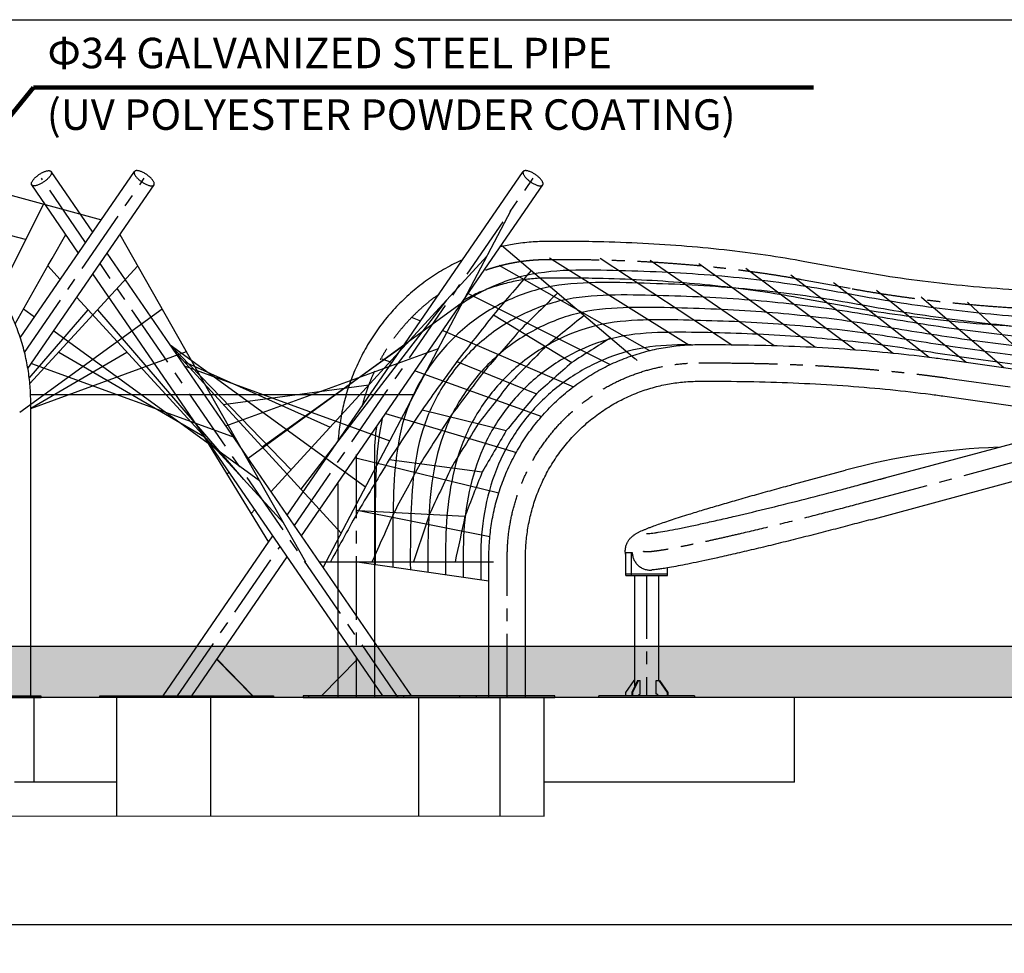
# Model space of a CAD drawing. Extents: x 0 to 134560, y 0 to 89363.
# Drawn here: x 35981 to 41794, y 6687 to 12198 of the extents above; entities that cross this region are included whole.
import ezdxf

# ---------------------------------------------------------------- set-up
doc = ezdxf.new("R2010")
doc.units = 0
doc.header["$MEASUREMENT"] = 0
doc.linetypes.add('CENTER', pattern=[2, 1.25, -0.25, 0.25, -0.25])
doc.layers.get('0').update_dxf_attribs({"linetype": 'CONTINUOUS'})
doc.layers.get('DEFPOINTS').update_dxf_attribs({"linetype": 'CONTINUOUS'})
for name, color, linetype in [('CL', 1, 'CENTER'), ('Concrete', 8, 'CONTINUOUS'), ('DIM', 8, 'CONTINUOUS'), ('POST', 7, 'CONTINUOUS'), ('Rope', 1, 'CONTINUOUS'), ('Rope 2', 1, 'CONTINUOUS'), ('TEXT', 8, 'CONTINUOUS')]:
    doc.layers.add(name, color=color, linetype=linetype)
doc.styles.add('style1', font='ARIAL.TTF')
doc.dimstyles.new('DYNAMO (STANDARD)', dxfattribs={"dimscale": 80, "dimtxt": 3.2, "dimasz": 3, "dimexe": 1.25, "dimexo": 0.625, "dimtad": 1, "dimdec": 0, "dimdsep": 46, "dimtxsty": 'style1', "dimcen": 0, "dimclrd": 8, "dimclre": 8, "dimclrt": 2, "dimadec": 0, "dimazin": 0, "dimtfac": 1, "dimtdec": 0, "dimtix": 1, "dimtmove": 1, "dimatfit": 3, "dimfxl": 0, "dimtolj": 1, "dimtzin": 0, "dimlwd": -1, "dimarcsym": 0})
doc.dimstyles.get("Standard").update_dxf_attribs({"dimscale": 80, "dimtxt": 3, "dimasz": 2.5, "dimexe": 1.25, "dimexo": 0.625, "dimtad": 1, "dimdec": 0, "dimdsep": 46, "dimtxsty": 'style1', "dimcen": 2.5, "dimclrd": 256, "dimclre": 256, "dimclrt": 256, "dimadec": 0, "dimazin": 0, "dimtfac": 1, "dimtdec": 0, "dimtix": 1, "dimtmove": 1, "dimatfit": 3, "dimfxl": 0, "dimtolj": 1, "dimtzin": 0, "dimlwd": -1, "dimarcsym": 0})

# ---------------------------------------------------------------- blocks, each defined once
blk = doc.blocks.new('*D162')
at = {"layer": 'DEFPOINTS', "color": 0}
for p in [(34761.8, 12198), (52391.9, 8498), (54123.2, 8498)]:
    blk.add_point(p, dxfattribs=at)
at = {"layer": 'DIM', "color": 8, "lineweight": -2}
for p, q in [((34811.8, 12198), (54223.2, 12198)), ((52441.9, 8498), (54223.2, 8498))]:
    blk.add_line(p, q, dxfattribs=at)
at = {"layer": 'DIM', "color": 8}
blk.add_line((54123.2, 11958), (54123.2, 8738), dxfattribs=at)
for points in [[(54083.2, 11958), (54163.2, 11958), (54123.2, 12198)], [(54083.2, 8738), (54163.2, 8738), (54123.2, 8498)]]:
    blk.add_solid(points, dxfattribs=at)
at = {"layer": 'DIM', "color": 8, "insert": (53909.1, 10348), "char_height": 256, "attachment_point": 5, "rotation": 90, "style": 'style1'}
blk.add_mtext('\\A1;3700 [12\'-2"]', dxfattribs=at)
blk = doc.blocks.new('*D160')
at = {"layer": 'DEFPOINTS', "color": 0}
for p in [(17461.6, 7697.3), (52492.2, 7697.3), (17461.6, 6854.8)]:
    blk.add_point(p, dxfattribs=at)
at = {"layer": 'DIM', "color": 8, "lineweight": -2}
for p, q in [((17461.6, 7647.3), (17461.6, 6754.8)), ((52492.2, 7647.3), (52492.2, 6754.8))]:
    blk.add_line(p, q, dxfattribs=at)
at = {"layer": 'DIM', "color": 8}
blk.add_line((52252.2, 6854.8), (17701.6, 6854.8), dxfattribs=at)
for points in [[(17701.6, 6894.8), (17701.6, 6814.8), (17461.6, 6854.8)], [(52252.2, 6894.8), (52252.2, 6814.8), (52492.2, 6854.8)]]:
    blk.add_solid(points, dxfattribs=at)
at = {"layer": 'DIM', "color": 8, "insert": (34976.9, 7068.9), "char_height": 256, "attachment_point": 5, "style": 'style1'}
blk.add_mtext("\\A1;35031 [115']", dxfattribs=at)

msp = doc.modelspace()

# ---------------------------------------------------------------- hatches: boundary and pattern name
at = {"layer": 'DIM'}
h = msp.add_hatch(dxfattribs=at)
h.set_pattern_fill('AR-SAND', color=8, scale=100)
h.set_pattern_definition([(37.5, (-30764.05, 15643.88), (-6.29934, 192.68238), [0, -152, 0, -170, 0, -162.5]), (7.5, (-30764.05, 15643.88), (176.9777, 282.2146), [0, -82, 0, -137, 0, -52.5]), (327.5, (-30887.05, 15643.88), (311.4142, 0.5659), [0, -50, 0, -180, 0, -235]), (317.5, (-30887.05, 15643.88), (300.6127, 87.76756), [0, -25, 0, -118, 0, -135])])
h.paths.add_polyline_path([(52391.852, 8498.002), (17261.572, 8497.308), (17261.572, 8197.308), (52391.852, 8197.309)])

# ---------------------------------------------------------------- linework, layer by layer
for p, q in [((52492.173, 8498.002), (17261.572, 8498.002)), ((52492.173, 8197.307), (17261.572, 8198.002))]:
    msp.add_line(p, q)
at = {"layer": 'CL', "color": 3, "ltscale": 300}
for p, q in [((36010.154, 10234.05), (36716.706, 11262.18)), ((36370.825, 10882.293), (36109.759, 11262.18)), ((37603.233, 9212.389), (39011.892, 11262.18)), ((38215.526, 8198.002), (36455.64, 10758.876)), ((39187.958, 10781.004), (39099.501, 10781.004)), ((40883.736, 10610.509), (40596.121, 10663.312)), ((39991.615, 10172.004), (40079.562, 10172.004)), ((40977.052, 9351.185), (44156.854, 10208.253)), ((41457.585, 10082.685), (41984.938, 10007.789)), ((37967.002, 9631.004), (37967.002, 8198.002)), ((36912.31, 8207.002), (37518.418, 9088.972)), ((38859.116, 8198.002), (38859.116, 9022.004)), ((39682.593, 8918.004), (39682.593, 8207.004))]:
    msp.add_line(p, q, dxfattribs=at)
for points, weights in [([(39099.501, 10781.004), (38904.348, 10781.004), (38720.45, 10714.676)], [1, 0.933377658963, 0.897063539764]), ([(40596.121, 10663.312), (39955.067, 10781.004), (39187.952, 10781.004)], [1, 0.97611666467, 1]), ([(42463.341, 10476.044), (41603.334, 10478.397), (40883.736, 10610.509)], [1, 0.976930052865, 1]), ([(38456.819, 10577.891), (38107.888, 10333.685), (38002.548, 9916.864)], [0.860656487583, 0.832247098255, 0.917463272976]), ([(38859.116, 9022.004), (38859.116, 10172.004), (39991.615, 10172.004)], [1, 0.707106781187, 1]), ([(40079.562, 10172.004), (40828.68, 10172.004), (41457.585, 10082.685)], [1, 0.977186523622, 1])]:
    msp.add_rational_spline(points, weights, degree=2, dxfattribs=at)
msp.add_rational_spline([(40977.052, 9351.185), (39882.457, 9056.154), (39682.593, 9056.154), (39665.029, 9056.154), (39664.512, 9060.676)], [1, 0.707106781187, 1, 0.964875712868, 0.938175762439], degree=2, knots=[5419.24732744, 5419.24732744, 5419.24732744, 7225.66310326, 7225.66310326, 7442.29176624, 7442.29176624, 7442.29176624], dxfattribs=at)
at = {"layer": 'Concrete'}
for p, q in [((36067.246, 7697.631), (36067.246, 8197.631)), ((36555.622, 7497.622), (36555.622, 8197.622)), ((37109.453, 7497.611), (37109.453, 8197.611)), ((38338.041, 7497.587), (38338.041, 8197.587)), ((38817.691, 7497.577), (38817.691, 8197.577)), ((39078.163, 7497.572), (39078.163, 8197.572)), ((40555.375, 7697.378), (40555.375, 8197.543)), ((36555.622, 7697.622), (35949.855, 7697.634)), ((35923.017, 7497.634), (39078.163, 7497.572))]:
    msp.add_line(p, q, dxfattribs=at)
at = {"layer": 'DIM'}
msp.add_line((40555.375, 7697.378), (39078.163, 7697.378), dxfattribs=at)
at = {"layer": 'POST'}
for p, q in [((35985.019, 10320.893), (36659.098, 11301.769)), ((36413.233, 10944.001), (36167.367, 11301.769)), ((37560.825, 9274.098), (38954.284, 11301.769)), ((36029.863, 10139.312), (36774.314, 11222.591)), ((36328.418, 10820.584), (36052.151, 11222.591)), ((37645.64, 9150.681), (39069.5, 11222.591)), ((39187.958, 10889.154), (39099.501, 10889.154)), ((38294.156, 8207.002), (36498.047, 10820.584)), ((40903.265, 10716.881), (40615.65, 10769.684)), ((38124.526, 8207.002), (36413.233, 10697.167)), ((39187.958, 10672.854), (39099.501, 10672.854)), ((40864.207, 10504.136), (40576.592, 10556.94)), ((40948.907, 9455.609), (44128.708, 10312.676)), ((39991.615, 10280.154), (40079.562, 10280.154)), ((41472.792, 10189.761), (42000.146, 10114.865)), ((39991.615, 10063.854), (40079.562, 10063.854)), ((41005.198, 9246.762), (44184.999, 10103.829)), ((41442.377, 9975.61), (41969.731, 9900.714)), ((36046.558, 8206.002), (36046.558, 9938.002)), ((38075.152, 9631.004), (38075.152, 8198.002)), ((40549.18, 9455.609), (40856.906, 9538.552)), ((37858.852, 9460.933), (37858.852, 8198.002)), ((36827.495, 8207.002), (37476.011, 9150.681)), ((36997.124, 8207.002), (37560.825, 9027.264)), ((38750.966, 8198.002), (38750.966, 9022.004)), ((38967.266, 8198.002), (38967.266, 9022.004)), ((39558.71, 8918.004), (39558.71, 9053.004)), ((39558.71, 9053.004), (39597.345, 9053.004)), ((39593.469, 8918.004), (39593.469, 9053.004)), ((39806.477, 8918.004), (39806.477, 8962.34)), ((39558.71, 8928.004), (39806.477, 8928.004)), ((39558.71, 8918.004), (39806.477, 8918.004)), ((39612.693, 8265.679), (39612.693, 8918.004)), ((39752.493, 8918.004), (39752.493, 8298.004)), ((37144.953, 8422.112), (37354.91, 8207.002)), ((37146.375, 8424.182), (37358.352, 8207.002)), ((37975.275, 8424.182), (37763.298, 8207.002)), ((39607.224, 8297.566), (39558.069, 8227.566)), ((39628.582, 8297.566), (39594.175, 8227.566)), ((39633.498, 8297.566), (39599.09, 8227.566)), ((39612.693, 8297.566), (39607.224, 8297.566)), ((39628.582, 8297.566), (39644.967, 8297.566)), ((39644.967, 8217.566), (39644.967, 8297.566)), ((39738.138, 8297.566), (39757.963, 8297.566)), ((39738.138, 8217.566), (39738.138, 8297.566)), ((39754.522, 8297.566), (39803.677, 8227.566)), ((39757.963, 8297.566), (39807.117, 8227.566)), ((37685.502, 8206.624), (37685.502, 8197.624)), ((38577.616, 8206.624), (38577.616, 8197.624)), ((38678.549, 8197.624), (38678.549, 8206.624)), ((39400.878, 8197.566), (39400.878, 8206.566)), ((39558.069, 8227.566), (39558.069, 8206.566)), ((39594.175, 8227.566), (39594.175, 8206.566)), ((39594.175, 8227.566), (39599.09, 8227.566)), ((39599.09, 8227.566), (39599.09, 8206.566)), ((39752.493, 8207.206), (39752.493, 8206.566)), ((39803.677, 8227.566), (39803.677, 8206.566)), ((39803.677, 8227.566), (39807.117, 8227.566)), ((39807.117, 8227.566), (39807.117, 8206.566)), ((39964.309, 8206.566), (39964.309, 8197.566))]:
    msp.add_line(p, q, dxfattribs=at)
for points in [[(35844.924, 8197.644), (36108.188, 8197.644), (36108.188, 8205.644), (35844.924, 8205.644)], [(37479.624, 8197.624), (36455.472, 8197.624), (36455.472, 8206.624), (37479.624, 8206.624)]]:
    msp.add_lwpolyline(points, close=True, dxfattribs=at)
for points in [[(39140.616, 8206.624), (37654.397, 8206.624), (37654.397, 8197.624), (39140.616, 8197.624)], [(38248.502, 8197.624), (38248.502, 8206.624)], [(39140.616, 8197.624), (39140.616, 8206.624)]]:
    msp.add_lwpolyline(points, dxfattribs=at)
msp.add_arc((41895.831, 5685.298), 3990.856, 91.9739986, 105.0895656, dxfattribs=at)
for points, weights, knots in [([(36052.151, 11222.591), (36066.753, 11201.343), (36124.361, 11240.932), (36181.969, 11280.522), (36167.367, 11301.769), (36152.765, 11323.017), (36095.157, 11283.428), (36037.549, 11243.838), (36052.151, 11222.591)], [1, 0.707106781187, 1, 0.707106781187, 1, 0.707106781187, 1, 0.707106781187, 1], [-439.19465297, -439.19465297, -439.19465297, -329.39598973, -329.39598973, -219.59732649, -219.59732649, -109.79866324, -109.79866324, 0, 0, 0]), ([(36774.314, 11222.591), (36759.712, 11201.343), (36702.104, 11240.932), (36644.496, 11280.522), (36659.098, 11301.769), (36673.7, 11323.017), (36731.308, 11283.428), (36788.916, 11243.838), (36774.314, 11222.591)], [1, 0.707106781187, 1, 0.707106781187, 1, 0.707106781187, 1, 0.707106781187, 1], [-439.19465297, -439.19465297, -439.19465297, -329.39598973, -329.39598973, -219.59732649, -219.59732649, -109.79866324, -109.79866324, 0, 0, 0]), ([(39069.5, 11222.591), (39054.898, 11201.343), (38997.29, 11240.932), (38939.682, 11280.522), (38954.284, 11301.769), (38968.885, 11323.017), (39026.493, 11283.428), (39084.102, 11243.838), (39069.5, 11222.591)], [1, 0.707106781187, 1, 0.707106781187, 1, 0.707106781187, 1, 0.707106781187, 1], [-439.19465297, -439.19465297, -439.19465297, -329.39598973, -329.39598973, -219.59732649, -219.59732649, -109.79866324, -109.79866324, 0, 0, 0]), ([(39964.303, 8206.566), (39964.951, 8206.566), (39922.998, 8206.566), (39726.042, 8206.566), (39529.086, 8206.566), (39479.846, 8206.566), (39471.157, 8206.566), (39436.398, 8206.566), (39401.639, 8206.566), (39400.945, 8206.566), (39400.884, 8206.566)], [0.942937307467, 0.739141976994, 1, 1, 1, 0.707106781187, 1, 1, 1, 0.967964804192, 0.942937307467], [408.59029241, 408.59029241, 408.59029241, 478.53981634, 478.53981634, 878.53981634, 878.53981634, 957.07963268, 957.07963268, 1357.07963268, 1357.07963268, 1365.66992509, 1365.66992509, 1365.66992509]), ([(39964.303, 8197.566), (39964.951, 8197.566), (39922.998, 8197.566), (39726.042, 8197.566), (39529.086, 8197.566), (39479.846, 8197.566), (39471.157, 8197.566), (39436.398, 8197.566), (39401.639, 8197.566), (39400.945, 8197.566), (39400.884, 8197.566)], [0.942937307467, 0.739141976994, 1, 1, 1, 0.707106781187, 1, 1, 1, 0.967964804192, 0.942937307467], [408.59029241, 408.59029241, 408.59029241, 478.53981634, 478.53981634, 878.53981634, 878.53981634, 957.07963268, 957.07963268, 1357.07963268, 1357.07963268, 1365.66992509, 1365.66992509, 1365.66992509])]:
    msp.add_rational_spline(points, weights, degree=2, knots=knots, dxfattribs=at)
for points, knots in [([(36046.558, 9938.002), (36046.558, 9969.934), (36045.305, 10002.388), (36040.063, 10068.067), (36036.073, 10101.293), (36025.161, 10168.19), (36018.237, 10201.862), (36001.309, 10269.282), (35991.304, 10303.029), (35968.126, 10370.187), (35954.953, 10403.597), (35925.425, 10469.646), (35909.07, 10502.283), (35873.242, 10566.338), (35853.77, 10597.755), (35811.856, 10658.93), (35789.415, 10688.687), (35741.792, 10746.132), (35716.61, 10773.818), (35663.81, 10826.754), (35636.191, 10852.003), (35578.881, 10899.761), (35549.19, 10922.269), (35488.145, 10964.313), (35456.792, 10983.849), (35392.861, 11019.799), (35360.284, 11036.214), (35294.353, 11065.855), (35260.998, 11079.082), (35193.949, 11102.361), (35160.254, 11112.414), (35092.935, 11129.429), (35059.311, 11136.393), (34992.504, 11147.379), (34959.323, 11151.402), (34893.727, 11156.702), (34861.313, 11157.98), (34829.143, 11158.002), (34828.868, 11158.002), (34828.593, 11158.002)], [0, 0, 0, 0, 100.3083325, 100.3083325, 200.61666499, 200.61666499, 300.92499749, 300.92499749, 401.23332998, 401.23332998, 501.54166248, 501.54166248, 601.84999497, 601.84999497, 702.15832747, 702.15832747, 802.46665997, 802.46665997, 902.77499246, 902.77499246, 1003.08332496, 1003.08332496, 1103.39165745, 1103.39165745, 1203.69998995, 1203.69998995, 1304.00832244, 1304.00832244, 1404.31665494, 1404.31665494, 1504.62498743, 1504.62498743, 1604.93331993, 1604.93331993, 1705.24165243, 1705.24165243, 1805.54998492, 1805.54998492, 1806.41577581, 1806.41577581, 1806.41577581, 1806.41577581]), ([(39099.501, 10889.154), (39067.183, 10889.154), (39034.34, 10887.872), (38967.879, 10882.51), (38934.26, 10878.429), (38872.981, 10868.327), (38845.398, 10862.818), (38817.767, 10856.285)], [0, 0, 0, 0, 99.68652787, 99.68652787, 199.37305574, 199.37305574, 280.1841581, 280.1841581, 280.1841581, 280.1841581]), ([(40615.65, 10769.684), (40540.471, 10783.486), (40463.08, 10796.196), (40304.456, 10819.284), (40223.222, 10829.664), (40057.579, 10847.983), (39973.17, 10855.922), (39801.91, 10869.291), (39715.06, 10874.721), (39539.698, 10883.041), (39451.188, 10885.933), (39304.294, 10888.626), (39246.159, 10889.154), (39187.952, 10889.154)], [-1532.95251602, -1532.95251602, -1532.95251602, -1532.95251602, -1261.70972728, -1261.70972728, -990.46693854, -990.46693854, -719.2241498, -719.2241498, -447.98136106, -447.98136106, -176.73857233, -176.73857233, 0, 0, 0, 0]), ([(38596.466, 10781.096), (38595.963, 10780.87), (38595.461, 10780.643), (38561.536, 10765.329), (38528.499, 10748.616), (38463.647, 10712.006), (38431.831, 10692.109), (38369.858, 10649.281), (38339.701, 10626.35), (38281.459, 10577.686), (38253.374, 10551.953), (38199.64, 10497.989), (38173.993, 10469.759), (38125.44, 10411.17), (38102.535, 10380.812), (38059.699, 10318.381), (38039.769, 10286.309), (38003.036, 10220.893), (37986.232, 10187.55), (37955.823, 10120.043), (37942.216, 10085.88), (37918.191, 10017.177), (37907.772, 9982.638), (37890.04, 9913.598), (37882.728, 9879.099), (37871.066, 9810.519), (37866.717, 9776.439), (37862.834, 9732.273), (37862.048, 9721.848), (37861.392, 9711.463)], [496.93476804, 496.93476804, 496.93476804, 496.93476804, 498.43263936, 498.43263936, 598.11916723, 598.11916723, 697.80569511, 697.80569511, 797.49222298, 797.49222298, 897.17875085, 897.17875085, 996.86527872, 996.86527872, 1096.55180659, 1096.55180659, 1196.23833447, 1196.23833447, 1295.92486234, 1295.92486234, 1395.61139021, 1395.61139021, 1495.29791808, 1495.29791808, 1594.98444596, 1594.98444596, 1694.67097383, 1694.67097383, 1725.61290101, 1725.61290101, 1725.61290101, 1725.61290101]), ([(42463.637, 10584.194), (42367.113, 10584.458), (42270.839, 10586.025), (42079.634, 10591.799), (41984.704, 10596.007), (41797.028, 10607.054), (41704.284, 10613.894), (41521.794, 10630.15), (41432.049, 10639.566), (41256.324, 10660.871), (41170.344, 10672.76), (41024.205, 10695.536), (40963.053, 10705.904), (40903.265, 10716.881)], [-1721.73682219, -1721.73682219, -1721.73682219, -1721.73682219, -1422.04108553, -1422.04108553, -1122.34534887, -1122.34534887, -822.64961222, -822.64961222, -522.95387556, -522.95387556, -223.2581389, -223.2581389, 0, 0, 0, 0]), ([(39099.501, 10672.854), (39071.605, 10672.854), (39043.233, 10671.694), (38985.796, 10666.83), (38956.732, 10663.126), (38898.218, 10652.987), (38868.769, 10646.552), (38809.842, 10630.811), (38780.364, 10621.506), (38721.771, 10599.949), (38692.657, 10587.698), (38642.828, 10563.887), (38621.934, 10553.007), (38601.334, 10541.346)], [0, 0, 0, 0, 104.52909644, 104.52909644, 209.05819288, 209.05819288, 313.58728932, 313.58728932, 418.11638576, 418.11638576, 522.6454822, 522.6454822, 599.44797853, 599.44797853, 599.44797853, 599.44797853]), ([(40576.592, 10556.94), (40504.335, 10570.206), (40429.774, 10582.457), (40276.656, 10604.759), (40198.098, 10614.809), (40037.675, 10632.579), (39955.811, 10640.299), (39789.528, 10653.32), (39705.11, 10658.622), (39534.515, 10666.77), (39448.34, 10669.616), (39303.948, 10672.317), (39245.995, 10672.854), (39187.952, 10672.854)], [-1532.95251602, -1532.95251602, -1532.95251602, -1532.95251602, -1262.41942812, -1262.41942812, -991.88634021, -991.88634021, -721.3532523, -721.3532523, -450.82016439, -450.82016439, -180.28707649, -180.28707649, 0, 0, 0, 0]), ([(42463.045, 10367.895), (42364.336, 10368.165), (42265.846, 10369.77), (42070.135, 10375.694), (41972.916, 10380.012), (41780.578, 10391.362), (41685.459, 10398.394), (41498.12, 10415.124), (41405.901, 10424.823), (41225.109, 10446.801), (41136.536, 10459.08), (40986.959, 10482.458), (40924.949, 10492.985), (40864.207, 10504.136)], [-1721.73682219, -1721.73682219, -1721.73682219, -1721.73682219, -1421.30783152, -1421.30783152, -1120.87884085, -1120.87884085, -820.44985017, -820.44985017, -520.0208595, -520.0208595, -219.59186883, -219.59186883, 0, 0, 0, 0]), ([(38750.966, 9022.004), (38750.966, 9054.696), (38752.224, 9087.919), (38757.485, 9155.153), (38761.489, 9189.165), (38772.441, 9257.65), (38779.389, 9292.123), (38796.377, 9361.159), (38806.418, 9395.72), (38829.682, 9464.519), (38842.905, 9498.756), (38872.552, 9566.463), (38888.976, 9599.934), (38924.965, 9665.659), (38944.529, 9697.912), (38986.657, 9760.757), (39009.22, 9791.348), (39057.121, 9850.449), (39082.46, 9878.959), (39135.615, 9933.522), (39163.431, 9959.575), (39221.183, 10008.911), (39251.118, 10032.193), (39312.7, 10075.747), (39344.345, 10096.018), (39408.912, 10133.389), (39441.831, 10150.489), (39508.498, 10181.44), (39542.244, 10195.293), (39610.123, 10219.754), (39644.255, 10230.364), (39712.491, 10248.42), (39746.595, 10255.867), (39814.393, 10267.74), (39848.088, 10272.167), (39914.738, 10278.194), (39947.693, 10279.796), (39983.971, 10280.136), (39987.797, 10280.154), (39991.615, 10280.154)], [-1806.41577581, -1806.41577581, -1806.41577581, -1806.41577581, -1706.7136898, -1706.7136898, -1607.01160378, -1607.01160378, -1507.30951776, -1507.30951776, -1407.60743174, -1407.60743174, -1307.90534572, -1307.90534572, -1208.20325971, -1208.20325971, -1108.50117369, -1108.50117369, -1008.79908767, -1008.79908767, -909.09700165, -909.09700165, -809.39491563, -809.39491563, -709.69282962, -709.69282962, -609.9907436, -609.9907436, -510.28865758, -510.28865758, -410.58657156, -410.58657156, -310.88448554, -310.88448554, -211.18239953, -211.18239953, -111.48031351, -111.48031351, -11.77822749, -11.77822749, 0, 0, 0, 0]), ([(40079.562, 10280.154), (40170.871, 10280.154), (40261.975, 10279.119), (40442.91, 10274.946), (40532.74, 10271.807), (40710.272, 10263.426), (40797.973, 10258.185), (40970.428, 10245.641), (41055.18, 10238.339), (41220.98, 10221.75), (41302.026, 10212.463), (41411.863, 10198.223), (41442.505, 10194.062), (41472.792, 10189.761)], [0, 0, 0, 0, 277.79195506, 277.79195506, 555.58391013, 555.58391013, 833.37586519, 833.37586519, 1111.16782025, 1111.16782025, 1388.95977532, 1388.95977532, 1498.08996483, 1498.08996483, 1498.08996483, 1498.08996483]), ([(38967.266, 9022.004), (38967.266, 9050.472), (38968.414, 9079.425), (38973.228, 9138.034), (38976.894, 9167.69), (38986.926, 9227.386), (38993.294, 9257.426), (39008.864, 9317.522), (39018.067, 9347.579), (39039.38, 9407.304), (39051.489, 9436.972), (39078.613, 9495.494), (39093.626, 9524.347), (39126.473, 9580.804), (39144.307, 9608.407), (39182.628, 9661.947), (39203.116, 9687.883), (39246.501, 9737.702), (39269.399, 9761.585), (39317.289, 9806.966), (39342.282, 9828.465), (39393.996, 9868.814), (39420.717, 9887.664), (39475.48, 9922.531), (39503.522, 9938.548), (39560.507, 9967.646), (39589.449, 9980.728), (39647.812, 10003.935), (39677.232, 10014.062), (39736.152, 10031.415), (39765.65, 10038.643), (39824.357, 10050.321), (39853.566, 10054.772), (39911.373, 10061.073), (39939.969, 10062.923), (39975.99, 10063.763), (39983.821, 10063.854), (39991.615, 10063.854)], [-1806.41577581, -1806.41577581, -1806.41577581, -1806.41577581, -1701.873964, -1701.873964, -1597.33215218, -1597.33215218, -1492.79034037, -1492.79034037, -1388.24852855, -1388.24852855, -1283.70671673, -1283.70671673, -1179.16490492, -1179.16490492, -1074.6230931, -1074.6230931, -970.08128129, -970.08128129, -865.53946947, -865.53946947, -760.99765765, -760.99765765, -656.45584584, -656.45584584, -551.91403402, -551.91403402, -447.37222221, -447.37222221, -342.83041039, -342.83041039, -238.28859858, -238.28859858, -133.74678676, -133.74678676, -29.20497494, -29.20497494, 0, 0, 0, 0]), ([(40079.562, 10063.854), (40169.63, 10063.854), (40259.461, 10062.829), (40437.762, 10058.698), (40526.23, 10055.592), (40700.918, 10047.308), (40787.137, 10042.131), (40956.474, 10029.755), (41039.591, 10022.558), (41201.929, 10006.235), (41281.15, 9997.109), (41386.49, 9983.382), (41414.599, 9979.555), (41442.377, 9975.61)], [0, 0, 0, 0, 278.99877068, 278.99877068, 557.99754135, 557.99754135, 836.99631203, 836.99631203, 1115.9950827, 1115.9950827, 1394.99385338, 1394.99385338, 1498.08996483, 1498.08996483, 1498.08996483, 1498.08996483]), ([(38087.773, 9794.045), (38085.086, 9776.794), (38082.847, 9759.615), (38077.917, 9713.054), (38076.082, 9683.877), (38075.243, 9647.065), (38075.152, 9639.015), (38075.152, 9631.004)], [1611.93145603, 1611.93145603, 1611.93145603, 1611.93145603, 1672.46554304, 1672.46554304, 1776.99463948, 1776.99463948, 1806.41577581, 1806.41577581, 1806.41577581, 1806.41577581]), ([(39682.323, 9164.306), (39682.976, 9164.3), (39684.512, 9164.333), (39688.146, 9164.497), (39696.407, 9165.097), (39710.209, 9166.572), (39729.372, 9169.109), (39761.017, 9173.905), (39807.395, 9181.949), (39870.494, 9194.023), (39942.749, 9208.818), (40023.664, 9226.218), (40112.103, 9245.993), (40241.824, 9275.943), (40413.574, 9317.248), (40624.136, 9370.047), (40795.685, 9414.661), (40903.397, 9443.362), (40951.962, 9456.429), (41007.676, 9471.451), (41055.394, 9484.31), (41091.68, 9494.091)], [0, 0, 0, 0, 1.95963782, 4.60735169, 10.91156469, 26.80696003, 46.24281818, 68.89930023, 122.82058381, 187.44529981, 261.62838201, 344.07738692, 435.73809869, 533.49380189, 743.47670862, 965.67164528, 1184.73009433, 1275.23626225, 1300.0848068, 1335.60412886, 1448.34731417, 1448.34731417, 1448.34731417, 1448.34731417]), ([(39558.71, 9038.215), (39557.859, 9042.265), (39557.24, 9046.344), (39556.384, 9055.265), (39556.252, 9060.082), (39556.569, 9069.365), (39557.015, 9073.829), (39558.333, 9082.275), (39559.205, 9086.258), (39561.219, 9093.7), (39562.362, 9097.16), (39564.793, 9103.579), (39566.081, 9106.538), (39568.709, 9112.008), (39570.049, 9114.52), (39572.724, 9119.159), (39574.059, 9121.287), (39577.293, 9126.131), (39579.168, 9128.666), (39582.781, 9133.228), (39584.52, 9135.254), (39587.856, 9138.93), (39589.453, 9140.579), (39592.517, 9143.598), (39593.983, 9144.967), (39596.803, 9147.496), (39598.156, 9148.655), (39601.535, 9151.451), (39603.49, 9152.969), (39607.228, 9155.748), (39609.013, 9157.009), (39612.465, 9159.358), (39614.133, 9160.447), (39617.395, 9162.509), (39618.99, 9163.482), (39623.095, 9165.917), (39625.573, 9167.318), (39630.519, 9170.013), (39632.986, 9171.307), (39637.971, 9173.843), (39640.489, 9175.084), (39645.619, 9177.547), (39648.232, 9178.768), (39655.482, 9182.083), (39660.241, 9184.178), (39670.223, 9188.438), (39675.446, 9190.602), (39686.413, 9195.032), (39692.156, 9197.297), (39704.194, 9201.946), (39710.489, 9204.328), (39727.811, 9210.768), (39739.312, 9214.93), (39763.846, 9223.602), (39776.879, 9228.112), (39804.436, 9237.467), (39818.961, 9242.313), (39849.427, 9252.317), (39865.368, 9257.475), (39898.559, 9268.071), (39915.81, 9273.509), (39960.188, 9287.337), (39988.033, 9295.873), (40045.846, 9313.341), (40075.813, 9322.271), (40137.327, 9340.377), (40168.872, 9349.552), (40235.224, 9368.64), (40270.102, 9378.56), (40340.364, 9398.338), (40375.747, 9408.196), (40446.409, 9427.698), (40481.689, 9437.342), (40527.527, 9449.765), (40538.372, 9452.696), (40549.18, 9455.609)], [7437.24596818, 7437.24596818, 7437.24596818, 7437.24596818, 7443.27480612, 7443.27480612, 7450.57654394, 7450.57654394, 7457.87828177, 7457.87828177, 7465.18001959, 7465.18001959, 7472.48175742, 7472.48175742, 7479.78349524, 7479.78349524, 7487.08523307, 7487.08523307, 7494.38697089, 7494.38697089, 7505.05140081, 7505.05140081, 7515.71583072, 7515.71583072, 7526.38026063, 7526.38026063, 7537.04469054, 7537.04469054, 7547.70912045, 7547.70912045, 7564.64330268, 7564.64330268, 7581.57748491, 7581.57748491, 7598.51166713, 7598.51166713, 7615.44584936, 7615.44584936, 7642.69804911, 7642.69804911, 7669.95024885, 7669.95024885, 7697.2024486, 7697.2024486, 7724.45464835, 7724.45464835, 7771.07225465, 7771.07225465, 7817.68986096, 7817.68986096, 7864.30746726, 7864.30746726, 7910.92507356, 7910.92507356, 7987.03400352, 7987.03400352, 8063.14293348, 8063.14293348, 8139.25186344, 8139.25186344, 8215.3607934, 8215.3607934, 8291.46972336, 8291.46972336, 8404.67283559, 8404.67283559, 8517.87594781, 8517.87594781, 8631.07906003, 8631.07906003, 8752.1884521, 8752.1884521, 8873.29784417, 8873.29784417, 8994.40723624, 8994.40723624, 9032.07887907, 9032.07887907, 9032.07887907, 9032.07887907]), ([(41005.198, 9246.762), (40969.897, 9237.247), (40933.58, 9227.542), (40859.303, 9207.876), (40821.343, 9197.914), (40744.288, 9177.887), (40705.193, 9167.821), (40626.487, 9147.76), (40586.876, 9137.765), (40507.839, 9118.039), (40468.416, 9108.309), (40390.511, 9089.309), (40352.031, 9080.041), (40276.776, 9062.16), (40240.002, 9053.547), (40168.88, 9037.15), (40134.533, 9029.366), (40075.696, 9016.281), (40050.638, 9010.8), (40002.688, 9000.5), (39979.796, 8995.68), (39936.364, 8986.739), (39915.825, 8982.617), (39877.207, 8975.085), (39859.13, 8971.676), (39825.463, 8965.567), (39809.874, 8962.868), (39784.511, 8958.717), (39774.233, 8957.121), (39754.99, 8954.317), (39746.025, 8953.109), (39731.487, 8951.338), (39725.646, 8950.688), (39717.242, 8949.861), (39714.492, 8949.609), (39711.793, 8949.383)], [5419.24732744, 5419.24732744, 5419.24732744, 5419.24732744, 5542.29199037, 5542.29199037, 5665.3366533, 5665.3366533, 5788.38131623, 5788.38131623, 5911.42597916, 5911.42597916, 6034.4706421, 6034.4706421, 6157.51530503, 6157.51530503, 6280.55996796, 6280.55996796, 6403.60463089, 6403.60463089, 6501.1360645, 6501.1360645, 6598.66749812, 6598.66749812, 6696.19893173, 6696.19893173, 6793.73036535, 6793.73036535, 6891.26179896, 6891.26179896, 6965.7064034, 6965.7064034, 7040.15100784, 7040.15100784, 7094.69900494, 7094.69900494, 7122.15945287, 7122.15945287, 7122.15945287, 7122.15945287]), ([(39597.345, 9053.004), (39597.619, 9045.654), (39599.621, 9031.244), (39606.794, 9010.764), (39617.774, 8992.174), (39632.226, 8976.133), (39649.628, 8963.279), (39669.202, 8954.194), (39690.247, 8949.245), (39704.658, 8948.855), (39711.793, 8949.388)], [0, 0, 0, 0, 22.06346021, 43.42558853, 64.7872792, 86.51839691, 107.87014897, 129.36454147, 150.92465251, 172.39039935, 172.39039935, 172.39039935, 172.39039935])]:
    msp.add_open_spline(points, degree=3, knots=knots, dxfattribs=at)
for points in [[(39634.724, 8206.566), (39637.903, 8217.566), (39644.967, 8217.566)], [(39752.77, 8206.566), (39748.229, 8217.566), (39738.138, 8217.566)]]:
    msp.add_rational_spline(points, [0.875589977095, 0.796745086834, 1], degree=2, dxfattribs=at)
at = {"layer": 'Rope'}
for p, q in [((39108.316, 10792.294), (39931.102, 10278.656)), ((39408.629, 10790.26), (40185.879, 10279.684)), ((39703.474, 10779.417), (40436.253, 10274.792)), ((39990.531, 10759.416), (40679.518, 10264.72)), ((38810.767, 10749.616), (39698.986, 10244.656)), ((40267.722, 10730.401), (40913.983, 10249.702)), ((40533.045, 10692.584), (41137.877, 10230.065)), ((40786.589, 10647.338), (40791.48, 10643.515)), ((40791.48, 10643.515), (41351.003, 10206.055)), ((38629.383, 10582.161), (39467.79, 10162.511)), ((41039.375, 10601.643), (41043.966, 10597.953)), ((41043.966, 10597.953), (41066.462, 10579.867)), ((41066.462, 10579.867), (41568.633, 10176.149)), ((41302.406, 10562.291), (41306.666, 10558.655)), ((41306.666, 10558.655), (41792.112, 10144.41)), ((41576.815, 10531.035), (41580.725, 10527.362)), ((41580.725, 10527.362), (42023.402, 10111.548)), ((38298.411, 10440.804), (38347.987, 10419.525)), ((38478.977, 10363.3), (39251.459, 10031.732)), ((38118.994, 10196.029), (38179.455, 10174.288)), ((38315.473, 10125.379), (39063.159, 9856.524)), ((38141.849, 9872.732), (38913.293, 9644.204)), ((37974.505, 9609.016), (38809.671, 9404.443)), ((37974.511, 9302.982), (38757.187, 9147.844)), ((37974.511, 8996.946), (38750.966, 8885.057))]:
    msp.add_line(p, q, dxfattribs=at)
for points, knots in [([(44422.591, 10385.866), (44348.284, 10386.566), (44132.055, 10389.212), (43775.676, 10395.092), (43350.89, 10400.984), (42924.361, 10407.935), (42551.374, 10410.111), (42207.361, 10422.539), (41922.38, 10440.236), (41644.283, 10464.898), (41376.749, 10496.204), (41119.644, 10534.508), (40873.6, 10579.453), (40626.923, 10624.051), (40365.879, 10660.189), (40093.631, 10687.871), (39811.708, 10707.608), (39522.245, 10716.183), (39227.284, 10725.133), (38931.152, 10693.413), (38718.954, 10603.526), (38609.444, 10533.896), (38584.185, 10516.391)], [8886.73219429, 8886.73219429, 8886.73219429, 8886.73219429, 9124.99426426, 9581.3758823, 10037.81344347, 10494.21093358, 10950.61380741, 11256.56864506, 11562.52614567, 11868.47887761, 12174.44628407, 12480.39588215, 12786.42115197, 13092.43142614, 13398.36692768, 13704.31333702, 14010.26022677, 14316.19817986, 14622.18053134, 14927.32754961, 15232.48473214, 15327.2731376, 15327.2731376, 15327.2731376, 15327.2731376]), ([(44057.849, 10293.577), (43955.855, 10296.817), (43720.756, 10304.557), (43352.07, 10315.661), (42947.872, 10328.807), (42602.723, 10335.288), (42262.376, 10353.8), (41984.534, 10374.453), (41712.663, 10400.812), (41452.209, 10432.144), (41201.22, 10469.301), (40959.603, 10512.205), (40717.397, 10554.769), (40461.114, 10589.222), (40194.034, 10615.69), (39917.557, 10634.563), (39633.733, 10643.058), (39344.578, 10651.145), (39053.94, 10623.313), (38782.276, 10513.19), (38546.068, 10339.986), (38361.416, 10111.787), (38236.754, 9844.381), (38192.003, 9554.417), (38183.489, 9261.548), (38183.54, 9065.024), (38183.549, 8966.823)], [9232.30265832, 9232.30265832, 9232.30265832, 9232.30265832, 9581.3758823, 10037.81344347, 10494.21093358, 10950.61380741, 11256.56864506, 11562.52614567, 11868.47887761, 12174.44628407, 12480.39588215, 12786.42115197, 13092.43142614, 13398.36692768, 13704.31333702, 14010.26022677, 14316.19817986, 14622.18053134, 14927.32754961, 15232.48473214, 15537.63778828, 15842.77331832, 16147.93802663, 16453.10788987, 16759.14128161, 17065.17766078, 17065.17766078, 17065.17766078, 17065.17766078]), ([(43750.667, 10210.781), (43743.293, 10211.154), (43610.825, 10217.844), (43353.25, 10230.339), (42971.384, 10249.679), (42654.071, 10260.464), (42317.391, 10285.06), (42046.688, 10308.669), (41781.043, 10336.726), (41527.67, 10368.083), (41282.795, 10404.094), (41045.606, 10444.957), (40807.871, 10485.488), (40556.35, 10518.256), (40294.436, 10543.509), (40023.406, 10561.518), (39745.222, 10569.934), (39461.872, 10577.158), (39176.728, 10553.214), (38908.907, 10449.673), (38674.084, 10285.088), (38487.503, 10066.633), (38357.767, 9808.994), (38302.73, 9527.58), (38286.758, 9240.89), (38287.411, 9048.137), (38287.53, 8951.839)], [9554.46776965, 9554.46776965, 9554.46776965, 9554.46776965, 9581.3758823, 10037.81344347, 10494.21093358, 10950.61380741, 11256.56864506, 11562.52614567, 11868.47887761, 12174.44628407, 12480.39588215, 12786.42115197, 13092.43142614, 13398.36692768, 13704.31333702, 14010.26022677, 14316.19817986, 14622.18053134, 14927.32754961, 15232.48473214, 15537.63778828, 15842.77331832, 16147.93802663, 16453.10788987, 16759.14128161, 17065.17766078, 17065.17766078, 17065.17766078, 17065.17766078]), ([(43475.509, 10136.616), (43434.783, 10139.471), (43276.118, 10150.578), (42994.895, 10170.55), (42705.42, 10185.64), (42372.405, 10216.321), (42108.842, 10242.886), (41849.423, 10272.641), (41603.131, 10304.023), (41364.37, 10338.888), (41131.609, 10377.709), (40898.344, 10416.207), (40651.586, 10447.289), (40394.838, 10471.328), (40129.254, 10488.473), (39856.71, 10496.809), (39579.166, 10503.171), (39299.516, 10483.114), (39035.538, 10386.155), (38802.099, 10230.189), (38613.591, 10021.479), (38478.78, 9773.607), (38413.456, 9500.743), (38390.028, 9220.232), (38391.283, 9031.251), (38391.511, 8936.855)], [9879.61383871, 9879.61383871, 9879.61383871, 9879.61383871, 10037.81344347, 10494.21093358, 10950.61380741, 11256.56864506, 11562.52614567, 11868.47887761, 12174.44628407, 12480.39588215, 12786.42115197, 13092.43142614, 13398.36692768, 13704.31333702, 14010.26022677, 14316.19817986, 14622.18053134, 14927.32754961, 15232.48473214, 15537.63778828, 15842.77331832, 16147.93802663, 16453.10788987, 16759.14128161, 17065.17766078, 17065.17766078, 17065.17766078, 17065.17766078]), ([(43232.828, 10071.205), (43162.403, 10077.743), (42982.774, 10094.063), (42756.768, 10110.816), (42427.42, 10147.582), (42170.997, 10177.102), (41917.803, 10208.555), (41678.592, 10239.963), (41445.945, 10273.681), (41217.613, 10310.461), (40988.818, 10346.926), (40746.821, 10376.322), (40495.24, 10399.147), (40235.103, 10415.428), (39968.198, 10423.684), (39696.46, 10429.183), (39422.304, 10413.014), (39162.17, 10322.638), (38930.115, 10175.291), (38739.678, 9976.326), (38599.793, 9738.219), (38524.183, 9473.906), (38493.297, 9199.574), (38495.154, 9014.364), (38495.492, 8921.871)], [10203.79518738, 10203.79518738, 10203.79518738, 10203.79518738, 10494.21093358, 10950.61380741, 11256.56864506, 11562.52614567, 11868.47887761, 12174.44628407, 12480.39588215, 12786.42115197, 13092.43142614, 13398.36692768, 13704.31333702, 14010.26022677, 14316.19817986, 14622.18053134, 14927.32754961, 15232.48473214, 15537.63778828, 15842.77331832, 16147.93802663, 16453.10788987, 16759.14128161, 17065.17766078, 17065.17766078, 17065.17766078, 17065.17766078]), ([(43019.907, 10013.816), (42935.233, 10023.137), (42793.197, 10037.955), (42482.435, 10078.842), (42233.151, 10111.319), (41986.183, 10144.469), (41754.052, 10175.903), (41527.521, 10208.475), (41303.616, 10243.213), (41079.292, 10277.644), (40842.057, 10305.356), (40595.642, 10326.966), (40340.952, 10342.383), (40079.686, 10350.56), (39813.754, 10355.196), (39545.092, 10342.915), (39288.801, 10259.121), (39058.13, 10120.393), (38865.765, 9931.172), (38720.806, 9702.832), (38634.909, 9447.069), (38596.567, 9178.916), (38599.026, 8997.477), (38599.473, 8906.887)], [10543.15060495, 10543.15060495, 10543.15060495, 10543.15060495, 10950.61380741, 11256.56864506, 11562.52614567, 11868.47887761, 12174.44628407, 12480.39588215, 12786.42115197, 13092.43142614, 13398.36692768, 13704.31333702, 14010.26022677, 14316.19817986, 14622.18053134, 14927.32754961, 15232.48473214, 15537.63778828, 15842.77331832, 16147.93802663, 16453.10788987, 16759.14128161, 17065.17766078, 17065.17766078, 17065.17766078, 17065.17766078]), ([(39945.787, 10279.295), (39940.615, 10279.263), (39848.375, 10278.572), (39667.88, 10272.815), (39415.432, 10195.603), (39186.146, 10065.495), (38991.853, 9886.019), (38841.819, 9667.445), (38745.635, 9420.233), (38699.836, 9158.258), (38702.897, 8980.59), (38703.454, 8891.903)], [14604.04735902, 14604.04735902, 14604.04735902, 14604.04735902, 14622.18053134, 14927.32754961, 15232.48473214, 15537.63778828, 15842.77331832, 16147.93802663, 16453.10788987, 16759.14128161, 17065.17766078, 17065.17766078, 17065.17766078, 17065.17766078]), ([(38121.723, 9843.446), (38101.728, 9757.771), (38081.237, 9569.95), (38080.219, 9282.206), (38079.668, 9081.911), (38079.568, 8981.807)], [16182.60644345, 16182.60644345, 16182.60644345, 16182.60644345, 16453.10788987, 16759.14128161, 17065.17766078, 17065.17766078, 17065.17766078, 17065.17766078])]:
    msp.add_open_spline(points, degree=3, knots=knots, dxfattribs=at)
at = {"layer": 'Rope 2'}
for p, q in [((34966.67, 11423.455), (36463.669, 11017.394)), ((36016.139, 10899.796), (35073.988, 11148.72)), ((36122.361, 11109.973), (35858.834, 10588.547)), ((37773.282, 8964.944), (38882.987, 11074.607)), ((36172.442, 10788.32), (36252.969, 10930.372)), ((36573.496, 10930.372), (37668.922, 8998.002)), ((38825.552, 10867.614), (39613.031, 10198.474)), ((36150.252, 10749.175), (36172.442, 10788.32)), ((37465.981, 9412.109), (38739.678, 10802.16)), ((35954.301, 10403.511), (36150.252, 10749.175)), ((36041.351, 10049.593), (36678.418, 10745.286)), ((36147.719, 10744.707), (36221.183, 10664.543)), ((36318.12, 10558.766), (37539.949, 9225.514)), ((37330.749, 9608.89), (38596.368, 10529.714)), ((37642.179, 9426.831), (38502.038, 10542.811)), ((35982.154, 9880.448), (36822.007, 10491.99)), ((36004.13, 10491.412), (36069.52, 10443.852)), ((36037.962, 10081.856), (36385.303, 10485.457)), ((36440.834, 10485.838), (37302.365, 9484.765)), ((38778.327, 10456.205), (39239.959, 10174.026)), ((36182.619, 10361.593), (37396.361, 9478.81)), ((37412.86, 9677.1), (38272.718, 10292.543)), ((36046.457, 9903.873), (36965.586, 10238.711)), ((36046.457, 9905.226), (36614.568, 10235.284)), ((36211.569, 10235.474), (37073.099, 9734.938)), ((36870.597, 10278.474), (38023.129, 9439.928)), ((36872.299, 10275.997), (37584.76, 9541.738)), ((36896.916, 10240.176), (37879.82, 9167.482)), ((37198.748, 9800.969), (38453.058, 10257.268)), ((36954.221, 10177.636), (37814.079, 9792.006)), ((38562.662, 10181.227), (39031.895, 9989.604)), ((39613.031, 10198.474), (39616.712, 10195.346)), ((39616.712, 10195.346), (39620.034, 10192.523)), ((39620.034, 10192.523), (39626.723, 10186.839)), ((36050.353, 10169.129), (37252.772, 9732.105)), ((36957.363, 10152.217), (38166.439, 9712.375)), ((37183.54, 9927.368), (38043.399, 10042.275)), ((36045.556, 9985.111), (36843.834, 9985.111)), ((36045.562, 9984.958), (37109.184, 9985.4)), ((37072.401, 9984.821), (38309.749, 9984.821)), ((38356.854, 9895.472), (38853.715, 9772.142)), ((37034.601, 9792.992), (37450.475, 9113.523)), ((37060.5, 9750.677), (37063.044, 9751.603)), ((38162.781, 9601.064), (38711.562, 9528.711)), ((37203.81, 9516.533), (37217.663, 9526.612)), ((37347.119, 9282.389), (37369.05, 9306.323)), ((37982.057, 9300.885), (38610.027, 9267.633)), ((37750.564, 8998.002), (38551.688, 8998.002)), ((38551.688, 8998.002), (38777.782, 8998.002))]:
    msp.add_line(p, q, dxfattribs=at)
for points in [[(39001.23, 10718.336), (38926.929, 10630.959), (38852.628, 10543.582), (38778.327, 10456.205), (38706.439, 10364.546), (38634.551, 10272.886), (38562.662, 10181.227), (38494.06, 10085.975), (38425.457, 9990.724), (38356.854, 9895.472), (38292.163, 9797.336), (38227.472, 9699.2), (38162.781, 9601.064), (38102.54, 9501.004), (38042.298, 9400.945), (37982.057, 9300.885), (37926.565, 9199.924), (37871.073, 9098.963), (37815.581, 8998.002)], [(39157.603, 10585.462), (39082.47, 10511.023), (39007.337, 10436.584), (38932.205, 10362.146), (38861.161, 10280.548), (38790.117, 10198.95), (38719.073, 10117.352), (38653.54, 10029.689), (38588.007, 9942.026), (38522.474, 9854.362), (38463.552, 9761.89), (38404.63, 9669.418), (38345.708, 9576.946), (38294.266, 9481.231), (38242.823, 9385.516), (38191.38, 9289.801), (38147.904, 9192.535), (38104.427, 9095.269), (38060.95, 8998.002)], [(39313.976, 10452.588), (39238.011, 10391.087), (39162.047, 10329.587), (39086.082, 10268.086), (39015.883, 10196.55), (38945.684, 10125.014), (38875.484, 10053.478), (38813.021, 9973.403), (38750.558, 9893.328), (38688.095, 9813.252), (38634.941, 9726.444), (38581.788, 9639.636), (38528.635, 9552.828), (38485.991, 9461.458), (38443.347, 9370.088), (38400.704, 9278.717), (38369.242, 9185.146), (38337.781, 9091.574), (38306.319, 8998.002)], [(39470.35, 10319.714), (39393.553, 10271.151), (39316.756, 10222.589), (39239.959, 10174.026), (39170.604, 10112.552), (39101.25, 10051.078), (39031.895, 9989.604), (38972.502, 9917.117), (38913.108, 9844.63), (38853.715, 9772.142), (38806.331, 9690.999), (38758.946, 9609.855), (38711.562, 9528.711), (38677.717, 9441.685), (38643.872, 9354.659), (38610.027, 9267.633), (38590.581, 9177.756), (38571.134, 9087.879), (38551.688, 8998.002)]]:
    msp.add_open_spline(points, degree=3, knots=[0, 0, 0, 0, 416.46198382, 416.46198382, 416.46198382, 833.18274265, 833.18274265, 833.18274265, 1249.76964087, 1249.76964087, 1249.76964087, 1666.60831067, 1666.60831067, 1666.60831067, 2083.40408383, 2083.40408383, 2083.40408383, 2500, 2500, 2500, 2500], dxfattribs=at)

# ---------------------------------------------------------------- texts
at = {"layer": 'TEXT', "style": 'style1'}
for s, p in [('Φ34 GALVANIZED STEEL PIPE', (36145.348, 11911.309)), ('(UV POLYESTER POWDER COATING)', (36141.322, 11547.859))]:
    msp.add_text(s, height=180, dxfattribs=at).set_placement(p)

# ---------------------------------------------------------------- dimensions: what is measured, and where the dimension line sits
at = {"layer": 'DIM', "color": 8}
dim = msp.add_linear_dim(base=(54123.151, 8498.002), p1=(34761.843, 12198.002), p2=(52391.852, 8498.002), angle=90, dimstyle='DYNAMO (STANDARD)', override={"dimclrt": 8}, dxfattribs=at)
dim.commit()
dim.dimension.update_dxf_attribs({"geometry": '*D162', "text_midpoint": (53909.091, 10348.002)})
dim = msp.add_linear_dim(base=(17461.571, 6854.799), p1=(52492.173, 7697.307), p2=(17461.571, 7697.307), dimstyle='DYNAMO (STANDARD)', override={"dimclrt": 8}, dxfattribs=at)
dim.commit()
dim.dimension.update_dxf_attribs({"geometry": '*D160', "text_midpoint": (34976.872, 7068.859)})

# ---------------------------------------------------------------- leaders
msp.add_leader([(34253.401, 9584.418), (36063.272, 11797.826), (40667.783, 11797.826)], dimstyle='Standard', override={"dimscale": 70, "dimtxt": 3, "dimasz": 2.5, "dimexe": 1.25, "dimexo": 0.625, "dimgap": 0.625, "dimtad": 1, "dimtih": 0, "dimtoh": 0, "dimdec": 0, "dimzin": 8, "dimlunit": 6, "dimtxsty": 'style1', "dimcen": 0, "dimclrd": 256, "dimclre": 256, "dimclrt": 2, "dimtdec": 0, "dimtix": 1, "dimtofl": 1, "dimtmove": 1, "dimlwd": 65535}, dxfattribs=at)

doc.saveas('drawing.dxf')
